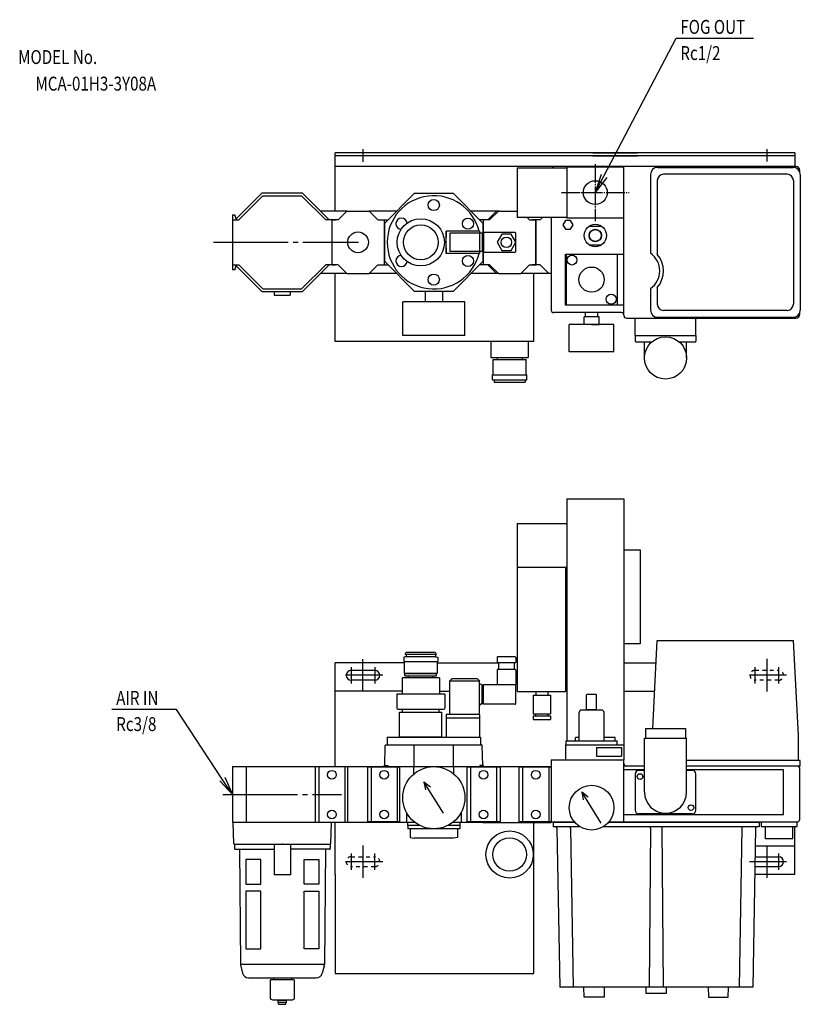
# Model space of a CAD drawing. Extents: x 260 to 888, y 284 to 1076.
import ezdxf

# ---------------------------------------------------------------- set-up
doc = ezdxf.new("R2010")
doc.units = 0
doc.header["$LTSCALE"] = 2
doc.linetypes.add('CENTER', pattern=[18, 15, -1, 1, -1])
doc.linetypes.add('HIDDEN', pattern=[3, 1.5, -1.5])
doc.layers.get('0').update_dxf_attribs({"linetype": 'CONTINUOUS'})
for name, color, linetype in [('L-HASEN', 5, 'HIDDEN'), ('L-TYUSIN', 1, 'CENTER'), ('L-ZISSEN', 7, 'CONTINUOUS')]:
    doc.layers.add(name, color=color, linetype=linetype)
doc.styles.get("Standard").update_dxf_attribs({"font": 'txt.shx'})

# ---------------------------------------------------------------- blocks, each defined once
blk = doc.blocks.new('_OPEN')
at = {"color": 0, "linetype": 'BYBLOCK'}
for p, q in [((-1, 0.167), (0, 0)), ((-1, -0.167), (0, 0)), ((0, 0), (-1, 0))]:
    blk.add_line(p, q, dxfattribs=at)

msp = doc.modelspace()

# ---------------------------------------------------------------- linework, layer by layer
at = {"layer": 'L-HASEN'}
for p, q in [((851.86, 552.98), (870.86, 552.98)), ((870.86, 544.98), (851.86, 544.98)), ((526.86, 402.98), (545.86, 402.98)), ((545.86, 394.98), (526.86, 394.98))]:
    msp.add_line(p, q, dxfattribs=at)
for centre, start, end in [((851.86, 548.98), 90, 270), ((870.86, 548.98), 270, 90), ((526.86, 398.98), 90, 270), ((545.86, 398.98), 270, 90)]:
    msp.add_arc(centre, 4, start, end, dxfattribs=at)
at = {"layer": 'L-TYUSIN', "ltscale": 0.5}
for p, q in [((536.36, 972.34), (536.36, 962.24)), ((861.36, 972.34), (861.36, 962.41)), ((723.36, 960.34), (723.36, 914.34)), ((696.1, 937.34), (750.61, 937.34))]:
    msp.add_line(p, q, dxfattribs=at)
at = {"layer": 'L-TYUSIN', "ltscale": 2}
for p, q in [((416.07, 897.34), (532.65, 897.34)), ((423.66, 452.98), (519.01, 452.98))]:
    msp.add_line(p, q, dxfattribs=at)
at = {"layer": 'L-TYUSIN'}
for p, q in [((526.86, 555.51), (526.86, 542.44)), ((536.36, 535.85), (536.36, 561.91)), ((545.86, 555.51), (545.86, 542.44)), ((851.86, 555.51), (851.86, 542.44)), ((861.36, 562.1), (861.36, 536.05)), ((870.86, 555.51), (870.86, 542.44)), ((552.36, 548.98), (520.36, 548.98)), ((877.36, 548.98), (845.36, 548.98)), ((536.36, 412.1), (536.36, 386.05)), ((861.36, 412.1), (861.36, 386.05)), ((526.86, 405.51), (526.86, 392.44)), ((545.86, 392.44), (545.86, 405.51)), ((870.86, 405.51), (870.86, 392.44)), ((552.36, 398.98), (520.36, 398.98)), ((877.36, 398.98), (845.36, 398.98))]:
    msp.add_line(p, q, dxfattribs=at)
at = {"layer": 'L-ZISSEN'}
for p, q in [((730.31, 950.63), (788.33, 1061.49)), ((788.33, 1061.49), (850.77, 1061.49)), ((513.86, 958.34), (513.86, 969.34)), ((721.36, 969.34), (757.36, 969.34)), ((721.36, 967.04), (757.36, 967.04)), ((883.86, 969.34), (883.86, 958.34)), ((513.86, 922.34), (513.86, 958.34)), ((660.36, 957.34), (700.36, 957.34)), ((660.36, 957.34), (660.36, 917.34)), ((746.36, 957.84), (700.36, 957.84)), ((700.36, 957.84), (700.36, 916.84)), ((700.36, 952.84), (700.36, 921.84)), ((746.36, 838.84), (746.36, 958.34)), ((767.76, 951.84), (767.76, 888.55)), ((773.56, 957.64), (882.56, 957.64)), ((877.85, 952.13), (778.27, 952.13)), ((888.36, 951.84), (888.36, 842.84)), ((773.27, 947.13), (773.27, 887.66)), ((882.85, 947.13), (882.85, 847.55)), ((553.86, 912.87), (577.82, 936.84)), ((577.82, 936.84), (608.89, 936.84)), ((523.32, 922.34), (502.22, 922.34)), ((516.32, 915.34), (523.32, 922.34)), ((523.32, 922.34), (541.39, 922.34)), ((563.32, 922.34), (541.39, 922.34)), ((548.39, 915.34), (541.39, 922.34)), ((645.86, 922.34), (623.39, 922.34)), ((636.86, 915.34), (643.86, 922.34)), ((638.32, 915.34), (645.32, 922.34)), ((645.32, 922.34), (660.36, 922.34)), ((514.32, 915.34), (506.39, 915.34)), ((511.36, 915.34), (514.32, 915.34)), ((516.32, 915.34), (511.36, 915.34)), ((548.39, 915.34), (553.36, 915.34)), ((553.36, 915.34), (553.36, 879.34)), ((553.36, 915.34), (556.32, 915.34)), ((553.86, 881.81), (553.86, 912.87)), ((636.86, 915.34), (630.39, 915.34)), ((638.32, 915.34), (633.36, 915.34)), ((633.36, 905.24), (633.36, 915.34)), ((700.36, 917.34), (660.36, 917.34)), ((670.39, 915.34), (668.39, 917.34)), ((670.39, 915.34), (675.36, 915.34)), ((678.86, 915.34), (672.39, 915.34)), ((675.36, 915.34), (675.36, 879.34)), ((675.36, 879.34), (675.36, 915.34)), ((678.86, 915.34), (680.86, 917.34)), ((746.36, 916.84), (700.36, 916.84)), ((630.26, 906.34), (603.26, 906.34)), ((603.26, 888.34), (603.26, 906.34)), ((603.26, 906.34), (603.26, 901.34)), ((603.26, 899.29), (603.26, 906.34)), ((633.26, 904.84), (606.26, 904.84)), ((606.26, 904.84), (606.26, 889.84)), ((630.26, 906.34), (630.26, 888.34)), ((632.26, 904.84), (632.26, 889.84)), ((658.76, 905.24), (633.26, 905.24)), ((633.26, 905.24), (633.26, 889.44)), ((633.26, 904.84), (633.26, 889.84)), ((659.26, 889.94), (659.26, 904.74)), ((718.38, 910.34), (728.33, 910.34)), ((718.38, 895.34), (728.33, 895.34)), ((603.26, 893.04), (603.26, 890.69)), ((603.26, 893.04), (603.26, 888.34)), ((603.26, 888.34), (603.26, 890.69)), ((630.26, 888.34), (603.26, 888.34)), ((633.26, 889.84), (606.26, 889.84)), ((632.86, 889.44), (632.86, 881.81)), ((633.26, 889.44), (658.76, 889.44)), ((633.36, 879.34), (633.36, 889.44)), ((644.26, 889.44), (644.26, 889.44)), ((699.36, 887.84), (746.36, 887.84)), ((699.36, 846.84), (699.36, 887.84)), ((699.86, 887.84), (699.86, 846.84)), ((740.86, 887.84), (740.86, 846.84)), ((577.82, 857.84), (553.86, 881.81)), ((632.86, 881.81), (608.89, 857.84)), ((523.32, 872.34), (502.22, 872.34)), ((514.32, 879.34), (506.39, 879.34)), ((511.36, 879.34), (514.32, 879.34)), ((516.32, 879.34), (511.36, 879.34)), ((513.86, 817.64), (513.86, 872.34)), ((516.32, 879.34), (523.32, 872.34)), ((523.32, 872.34), (541.39, 872.34)), ((548.39, 879.34), (541.39, 872.34)), ((563.32, 872.34), (541.39, 872.34)), ((548.39, 879.34), (553.36, 879.34)), ((553.36, 879.34), (556.32, 879.34)), ((645.86, 872.34), (623.39, 872.34)), ((636.86, 879.34), (630.39, 879.34)), ((638.32, 879.34), (633.36, 879.34)), ((636.86, 879.34), (643.86, 872.34)), ((638.32, 879.34), (645.32, 872.34)), ((645.32, 872.34), (663.39, 872.34)), ((670.39, 879.34), (663.39, 872.34)), ((687.86, 872.34), (663.39, 872.34)), ((670.39, 879.34), (675.36, 879.34)), ((678.86, 879.34), (672.39, 879.34)), ((673.86, 817.64), (673.86, 872.34)), ((678.86, 879.34), (685.86, 872.34)), ((608.89, 857.84), (577.82, 857.84)), ((767.76, 860.14), (767.76, 842.84)), ((773.27, 861.02), (773.27, 847.55)), ((744.36, 840.84), (689.86, 840.84)), ((746.36, 846.84), (699.36, 846.84)), ((715.36, 837.34), (715.36, 840.84)), ((725.36, 837.34), (725.36, 840.84)), ((877.85, 842.55), (778.27, 842.55)), ((726.36, 837.34, -2.31), (714.36, 837.34, -2.31)), ((714.36, 831.34, -2.31), (714.36, 837.34, -2.31)), ((726.36, 831.34, -2.31), (726.36, 837.34, -2.31)), ((755.36, 822.34), (755.36, 836.34)), ((773.56, 837.04), (882.56, 837.04)), ((804.36, 822.34), (804.36, 836.34)), ((738.36, 831.34, -2.31), (702.36, 831.34, -2.31)), ((702.36, 809.34, -2.31), (702.36, 831.34, -2.31)), ((720.36, 831.34, -2.31), (726.36, 831.34, -2.31)), ((738.36, 809.34, -2.31), (738.36, 831.34, -2.31)), ((673.86, 817.64), (513.86, 817.64)), ((755.36, 822.34), (804.36, 822.34)), ((755.36, 822.34), (755.36, 817.84)), ((755.86, 817.34), (768.9, 817.34)), ((762.86, 804.34), (762.86, 817.34)), ((790.81, 817.34), (803.86, 817.34)), ((796.86, 804.34), (796.86, 817.34)), ((804.36, 822.34), (804.36, 817.84)), ((738.36, 809.34, -2.31), (702.36, 809.34, -2.31)), ((641.11, 790.74), (641.11, 802.94)), ((667.61, 790.74), (667.61, 802.94)), ((640.61, 786.74), (640.61, 790.74)), ((668.11, 786.74), (668.11, 790.74)), ((700.36, 690.98), (700.36, 496.18)), ((700.36, 690.98), (746.36, 690.98)), ((746.36, 690.98), (746.36, 492.98)), ((660.36, 670.98), (660.36, 535.98)), ((660.36, 670.98), (700.36, 670.98)), ((746.36, 649.92), (759.42, 649.92)), ((759.42, 649.92), (759.42, 574.15)), ((660.36, 635.98), (700.36, 635.98)), ((699.36, 635.98), (699.36, 535.98)), ((759.42, 574.15), (746.36, 574.15)), ((769.56, 506.28), (773.27, 576.98)), ((773.27, 576.98), (882.85, 576.98)), ((886.85, 500.54), (882.85, 576.98)), ((570.36, 563.8), (569.11, 563.46)), ((569.11, 563.46), (569.11, 560.13)), ((570.36, 566.18), (570.36, 565.58)), ((595.36, 565.58), (570.36, 565.58)), ((595.36, 563.8), (570.36, 563.8)), ((571.11, 563.8), (570.86, 563.8)), ((571.11, 565.58), (571.11, 563.8)), ((594.36, 567.18), (571.36, 567.18)), ((594.61, 565.58), (594.61, 563.8)), ((594.61, 563.8), (594.86, 563.8)), ((595.36, 566.18), (595.36, 565.58)), ((595.36, 563.8), (596.61, 563.46)), ((596.61, 563.46), (596.61, 560.13)), ((644.25, 563.22), (644.25, 559.22)), ((658.76, 563.72), (644.75, 563.72)), ((659.26, 563.22), (659.26, 559.22)), ((513.86, 475.48), (513.86, 558.98)), ((569.61, 558.98), (513.86, 558.98)), ((569.61, 560), (569.11, 560.13)), ((569.61, 560), (596.11, 560)), ((569.61, 560), (569.61, 550.8)), ((596.11, 560), (596.61, 560.13)), ((596.11, 560), (596.11, 550.8)), ((596.11, 558.98), (645.46, 558.98)), ((644.25, 559.22), (659.26, 559.22)), ((645.46, 559.22), (645.46, 553.72)), ((658.06, 559.22), (658.06, 553.72)), ((746.36, 558.98), (772.33, 558.98)), ((526.86, 552.98), (545.86, 552.98)), ((567.78, 546.88), (567.78, 533.88)), ((597.94, 546.88), (567.78, 546.88)), ((569.61, 550.8), (596.11, 550.8)), ((569.61, 550.8), (570.11, 550.3)), ((570.11, 550.3), (595.61, 550.3)), ((570.11, 548.6), (570.11, 550.3)), ((570.11, 548.6), (595.61, 548.6)), ((572.86, 546.88), (572.86, 548.6)), ((592.86, 546.88), (592.86, 548.6)), ((596.11, 550.8), (595.61, 550.3)), ((595.61, 548.6), (595.61, 550.3)), ((597.94, 546.88), (597.94, 533.88)), ((644.26, 553.22), (644.26, 541.52)), ((658.76, 553.72), (644.76, 553.72)), ((659.26, 553.22), (659.26, 541.52)), ((545.86, 544.98), (526.86, 544.98)), ((606.26, 544.38), (608.26, 546.38)), ((606.26, 544.38), (630.26, 544.38)), ((606.26, 542.38), (606.26, 544.38)), ((606.26, 517.38), (606.26, 542.38)), ((608.26, 546.38), (628.26, 546.38)), ((630.26, 544.38), (628.26, 546.38)), ((630.26, 542.38), (630.26, 544.38)), ((630.26, 517.38), (630.26, 542.38)), ((630.26, 542.38), (632.26, 541.22)), ((632.26, 526.12), (632.26, 541.12)), ((633.26, 541.12), (632.26, 541.12)), ((633.26, 525.72), (633.26, 541.52)), ((633.26, 541.52), (659.26, 541.52)), ((633.26, 526.12), (633.26, 541.12)), ((659.26, 526.22), (659.26, 541.52)), ((567.78, 536.28), (514.36, 536.28)), ((602.11, 533.88), (563.61, 533.88)), ((563.61, 533.88), (563.61, 522.58)), ((597.94, 536.28), (606.26, 536.28)), ((602.11, 533.88), (602.11, 522.58)), ((660.36, 535.98), (699.36, 535.98)), ((673.43, 532.98), (687.29, 532.98)), ((673.43, 532.98), (673.43, 517.98)), ((675.49, 535.98), (675.49, 532.98)), ((685.22, 535.98), (685.22, 532.98)), ((687.29, 532.98), (687.29, 517.98)), ((716.36, 533.18), (716.66, 533.48)), ((716.36, 520.98), (716.36, 533.18)), ((724.06, 533.48), (716.66, 533.48)), ((724.06, 533.48), (724.36, 533.18)), ((724.36, 520.98), (724.36, 533.18)), ((746.36, 536.28), (771.14, 536.28)), ((630.26, 524.88), (632.26, 526.88)), ((633.26, 526.12), (632.26, 526.12)), ((658.76, 525.72), (633.26, 525.72)), ((386.15, 521.57), (334.28, 521.57)), ((423.1, 465.5), (386.15, 521.57)), ((564.41, 521.78), (601.31, 521.78)), ((565.86, 519.18), (599.86, 519.18)), ((565.86, 499.18), (565.86, 519.18)), ((568.11, 519.18), (568.11, 521.78)), ((597.61, 519.18), (597.61, 521.78)), ((599.86, 499.18), (599.86, 519.18)), ((630.26, 517.38), (603.26, 517.38)), ((603.26, 517.38), (603.26, 499.18)), ((630.26, 517.38), (630.26, 499.18)), ((673.43, 517.98), (687.29, 517.98)), ((673.43, 516.48), (687.29, 516.48)), ((673.43, 516.48), (673.43, 513.48)), ((675.36, 516.48), (675.36, 517.98)), ((685.36, 516.48), (685.36, 517.98)), ((687.29, 516.48), (687.29, 513.48)), ((716.36, 521.48), (724.36, 521.48)), ((630.26, 514.38), (603.26, 514.38)), ((673.43, 513.48), (687.29, 513.48)), ((555.86, 499.18), (630.86, 499.18)), ((555.86, 499.18), (555.86, 492.98)), ((630.86, 499.18), (630.86, 492.98)), ((763.86, 506.28), (795.86, 506.28)), ((763.86, 506.28), (763.86, 498.28)), ((795.86, 506.28), (795.86, 498.28)), ((887.03, 480.48), (886.85, 500.54)), ((553.86, 476.48), (554.34, 492.49)), ((554.84, 492.98), (631.87, 492.98)), ((577.5, 475.48), (577.5, 492.98)), ((609.22, 475.48), (609.22, 492.98)), ((632.86, 476.48), (632.37, 492.49)), ((699.36, 492.98), (746.36, 492.98)), ((699.36, 492.98), (699.36, 480.98)), ((710.36, 498.98), (707.36, 498.98)), ((707.36, 496.18), (707.36, 498.98)), ((739.36, 498.98), (730.36, 498.98)), ((739.36, 496.18), (739.36, 498.98)), ((746.36, 492.98), (746.36, 480.98)), ((762.86, 498.28), (796.86, 498.28)), ((762.86, 454.98), (762.86, 498.28)), ((796.86, 454.98), (796.86, 498.28)), ((724.36, 490.98), (744.36, 490.98)), ((724.36, 490.98), (724.36, 483.98)), ((724.36, 483.98), (744.36, 483.98)), ((744.36, 490.98), (744.36, 483.98)), ((553.36, 474.98), (553.36, 476.48)), ((553.36, 475.48), (553.36, 476.48)), ((553.36, 476.48), (556.36, 476.48)), ((556.36, 476.48), (556.36, 475.98)), ((556.86, 475.48), (687.86, 475.48)), ((577.36, 469.69), (577.36, 475.48)), ((609.36, 469.69), (609.36, 475.48)), ((630.36, 476.48), (630.36, 475.98)), ((633.36, 476.48), (630.36, 476.48)), ((633.36, 474.98), (633.36, 476.48)), ((687.86, 480.98), (746.36, 480.98)), ((888.36, 480.48), (796.86, 480.48)), ((888.36, 475.98), (888.36, 480.48)), ((521.86, 474.98), (521.86, 430.48)), ((523.86, 474.98), (523.86, 430.48)), ((539.89, 474.98), (539.89, 430.98)), ((565.86, 474.98), (539.89, 474.98)), ((542.86, 474.98), (542.86, 430.98)), ((563.86, 474.98), (563.86, 430.98)), ((565.86, 474.98), (565.86, 430.98)), ((619.89, 474.98), (619.89, 430.98)), ((646.82, 474.98), (619.89, 474.98)), ((622.86, 474.98), (622.86, 430.98)), ((643.86, 474.98), (643.86, 430.98)), ((643.86, 474.98), (643.86, 430.98)), ((646.82, 474.98), (646.82, 430.98)), ((661.89, 474.98), (661.89, 430.98)), ((687.86, 474.98), (661.89, 474.98)), ((664.86, 474.98), (664.86, 430.98)), ((685.86, 474.98), (685.86, 430.98)), ((755.36, 469.48), (755.36, 440.48)), ((762.86, 472.48), (758.36, 472.48)), ((801.36, 472.48), (796.86, 472.48)), ((804.36, 440.48), (804.36, 469.48)), ((762.86, 454.98), (762.86, 464.78)), ((571.36, 438.6), (571.36, 430.48)), ((615.36, 438.6), (615.36, 430.48)), ((801.36, 437.48), (758.36, 437.48)), ((775.05, 437.48), (758.36, 437.48)), ((571.36, 430.48), (511.86, 430.48)), ((565.86, 430.98), (539.89, 430.98)), ((578.36, 430.48), (561.86, 430.48)), ((572.31, 430.48), (572.4, 425.48)), ((582.46, 427.98), (572.36, 427.98)), ((614.36, 427.98), (604.25, 427.98)), ((624.86, 430.48), (608.36, 430.48)), ((632.86, 430.48), (608.36, 430.48)), ((614.4, 430.48), (614.31, 425.48)), ((646.82, 430.98), (619.89, 430.98)), ((632.86, 430.48), (687.86, 430.48)), ((687.86, 430.98), (661.89, 430.98)), ((673.86, 308.98), (673.86, 430.48)), ((706.91, 430.48), (689.36, 430.48)), ((689.36, 430.48), (689.36, 426.98)), ((690.36, 430.98), (707.51, 430.98)), ((768.58, 430.48), (733.8, 430.48)), ((768.58, 430.98), (768.58, 430.48)), ((855.36, 430.48), (768.58, 430.48)), ((808.17, 430.98), (808.17, 430.48)), ((855.36, 430.48), (855.36, 426.98)), ((856.88, 430.98), (856.88, 427.18)), ((885.88, 427.18), (885.88, 430.98)), ((614.31, 425.48), (572.4, 425.48)), ((574.36, 425.48), (574.36, 418.53)), ((612.36, 425.48), (612.36, 418.53)), ((711.16, 426.98), (689.36, 426.98)), ((692.46, 426), (694.7, 297.98)), ((703.36, 426), (705.59, 297.98)), ((855.36, 426.98), (729.56, 426.98)), ((767.87, 426), (766.76, 297.98)), ((776.84, 425.97), (777.96, 297.98)), ((841.36, 426), (839.12, 297.98)), ((852.25, 426), (850.02, 297.98)), ((856.88, 427.18), (885.88, 427.18)), ((860.38, 417.28), (860.38, 427.18)), ((882.38, 417.28), (882.38, 427.18)), ((883.86, 388.98), (883.86, 427.18)), ((574.36, 418.53), (577.56, 417.98)), ((609.15, 417.98), (577.57, 417.98)), ((612.36, 418.53), (609.15, 417.98)), ((882.38, 417.28), (860.38, 417.28)), ((852, 411.68), (883.86, 411.68)), ((851.86, 402.98), (870.86, 402.98)), ((851.61, 388.98), (883.86, 388.98)), ((870.86, 394.98), (851.86, 394.98)), ((513.86, 308.98), (673.86, 308.98)), ((850.02, 297.98), (694.7, 297.98)), ((714.36, 289.98), (714.22, 297.98)), ((730.5, 297.98), (730.36, 289.98)), ((764.36, 292.98), (764.27, 297.98)), ((780.44, 297.98), (780.36, 292.98)), ((814.22, 297.98), (814.36, 289.98)), ((830.36, 289.98), (830.5, 297.98)), ((730.36, 289.98), (714.36, 289.98)), ((780.36, 292.98), (764.36, 292.98)), ((814.36, 289.98), (830.36, 289.98))]:
    msp.add_line(p, q, dxfattribs=at)
at = {"layer": 'L-ZISSEN', "color": 7, "linetype": 'CONTINUOUS'}
for p, q in [((883.86, 969.34), (513.86, 969.34)), ((883.86, 967.04), (513.86, 967.04)), ((884.86, 958.34), (513.86, 958.34)), ((887.86, 954.2), (887.86, 955.34)), ((687.86, 897.34), (687.86, 842.84)), ((887.86, 839.34), (887.86, 840.49)), ((746.36, 838.84), (746.36, 838.34)), ((748.36, 836.34), (884.86, 836.34)), ((639.36, 817.64), (639.36, 804.74)), ((669.36, 817.64), (669.36, 804.74)), ((639.36, 804.74), (669.36, 804.74)), ((641.11, 802.94), (667.61, 802.94)), ((644.36, 804.74), (644.36, 802.94)), ((664.36, 804.74), (664.36, 802.94)), ((640.61, 790.74), (668.11, 790.74)), ((640.61, 786.74), (668.11, 786.74)), ((641.86, 786.74), (641.86, 784.74)), ((641.86, 784.74), (666.86, 784.74)), ((666.86, 786.74), (666.86, 784.74)), ((710.36, 496.18), (710.36, 518.98)), ((728.36, 520.98), (712.36, 520.98)), ((730.36, 496.18), (730.36, 518.98)), ((599.86, 499.18), (565.86, 499.18)), ((699.86, 496.18), (740.86, 496.18)), ((699.86, 492.98), (699.86, 496.18)), ((740.86, 492.98), (740.86, 496.18)), ((687.86, 480.98), (687.86, 430.98)), ((687.86, 480.98), (687.86, 430.98)), ((746.36, 430.98), (746.36, 480.98)), ((762.86, 475.98), (746.36, 475.98)), ((888.36, 475.98), (796.86, 475.98)), ((762.86, 472.98), (746.36, 472.98)), ((874.86, 472.98), (796.86, 472.98)), ((874.86, 436.98), (874.86, 472.98)), ((887.86, 432.98), (887.86, 473.98)), ((746.36, 436.98), (874.86, 436.98)), ((687.86, 430.98), (706.49, 430.98)), ((734.23, 430.98), (773.86, 430.98)), ((768.58, 430.98), (885.86, 430.98))]:
    msp.add_line(p, q, dxfattribs=at)
at = {"layer": 'L-ZISSEN', "color": 0, "linetype": 'BYBLOCK'}
for p, q in [((434.35, 916.19), (455, 936.84)), ((487.72, 936.84), (455, 936.84)), ((509.22, 915.34), (487.72, 936.84)), ((436.32, 915.34), (455.82, 934.84)), ((455.82, 934.84), (486.89, 934.84)), ((486.89, 934.84), (506.39, 915.34)), ((431.36, 919.34), (431.36, 875.34)), ((431.36, 919.34), (433.2, 919.34)), ((434.66, 915.34), (433.2, 919.34)), ((431.36, 915.34), (436.32, 915.34)), ((687.86, 917.34), (687.86, 897.34)), ((431.36, 879.34), (436.32, 879.34)), ((433.2, 875.34), (431.36, 875.34)), ((433.2, 875.34), (434.66, 879.34)), ((455, 857.84), (434.35, 878.49)), ((486.89, 859.84), (506.39, 879.34)), ((487.72, 857.84), (509.22, 879.34)), ((455, 857.84), (487.72, 857.84)), ((455.82, 859.84), (486.89, 859.84)), ((464.86, 857.84), (464.86, 854.84)), ((477.86, 857.84), (477.86, 854.84)), ((464.86, 854.84), (477.86, 854.84)), ((431.36, 475.48), (553.36, 475.48)), ((431.36, 475.48), (431.36, 430.48)), ((442.41, 475.48), (442.41, 430.48)), ((497.89, 474.98), (497.89, 430.48)), ((500.86, 474.98), (500.86, 430.48)), ((511.86, 430.48), (431.36, 430.48)), ((432.34, 413.52), (431.83, 430.48)), ((513.86, 388.98), (513.86, 430.48)), ((432.98, 413.04), (433, 413.04)), ((433, 413.04), (433, 409.54)), ((465, 413.04), (465, 388.4)), ((478, 413.04), (478, 388.4)), ((433.5, 409.04), (465, 409.04)), ((436.93, 409.04), (437.74, 316.17)), ((506.06, 409.04), (505.25, 316.17)), ((454.09, 400.71), (442.1, 400.71)), ((442.1, 400.71), (442.1, 380.84)), ((454.09, 380.84), (454.09, 400.71)), ((488.9, 400.71), (500.89, 400.71)), ((488.9, 380.84), (488.9, 400.71)), ((500.89, 400.71), (500.89, 380.84)), ((478, 388.4), (465, 388.4)), ((513.86, 388.98), (513.86, 308.98)), ((442.1, 380.84), (454.09, 380.84)), ((500.89, 380.84), (488.9, 380.84)), ((454.09, 375.17), (442.1, 375.17)), ((442.1, 375.17), (442.1, 328.82)), ((454.09, 328.82), (454.09, 375.17)), ((488.9, 328.82), (488.9, 375.17)), ((488.9, 375.17), (500.89, 375.17)), ((500.89, 375.17), (500.89, 328.82)), ((442.1, 328.82), (454.09, 328.82)), ((500.89, 328.82), (488.9, 328.82)), ((505.25, 316.17), (437.46, 316.17)), ((437.91, 314.92), (439.43, 309.24)), ((505.08, 314.92), (503.56, 309.24)), ((444.26, 305.54), (498.73, 305.54)), ((462.5, 304.32), (462, 303.82)), ((462, 288.72), (462, 303.82)), ((462, 288.72), (462, 303.82)), ((462.5, 304.32), (480.5, 304.32)), ((464.28, 305.54), (464.28, 304.32)), ((478.71, 305.54), (478.71, 304.32)), ((481, 303.82), (480.5, 304.32)), ((481, 303.82), (481, 288.72)), ((462.32, 288.25), (463.5, 287.82)), ((463.5, 287.82), (479.5, 287.82)), ((468.01, 285.74), (468.01, 287.24)), ((474.71, 287.24), (468.01, 287.24)), ((474.71, 285.74), (468.01, 285.74)), ((468.07, 287.82), (468.41, 287.24)), ((468.41, 284.24), (468.41, 285.74)), ((474.65, 287.82), (474.31, 287.24)), ((474.31, 284.24), (474.31, 285.74)), ((474.71, 285.74), (474.71, 287.24)), ((479.5, 287.82), (480.67, 288.25)), ((468.41, 284.24), (474.31, 284.24))]:
    msp.add_line(p, q, dxfattribs=at)
at = {"layer": 'L-ZISSEN', "linetype": 'BYBLOCK'}
msp.add_line((511.36, 915.34), (511.36, 879.34), dxfattribs=at)
at = {"layer": 'L-ZISSEN', "color": 0, "linetype": 'BYBLOCK', "ltscale": 0.5}
for p, q in [((436.32, 879.34), (455.82, 859.84)), ((510.37, 413.52), (510.89, 430.48)), ((432.84, 413.04), (509.87, 413.04)), ((510, 413.05), (510, 409.54)), ((509.03, 409.04), (478, 409.04)), ((509.5, 409.04), (509.03, 409.04))]:
    msp.add_line(p, q, dxfattribs=at)
at = {"layer": 'L-ZISSEN', "color": 7, "ltscale": 5}
for p, q in [((586.66, 849.34), (586.66, 857.84)), ((600.66, 849.34), (600.66, 857.84)), ((618.36, 849.34), (568.36, 849.34)), ((568.36, 822.34), (568.36, 849.34)), ((618.36, 822.34), (618.36, 849.34))]:
    msp.add_line(p, q, dxfattribs=at)
at = {"layer": 'L-ZISSEN', "ltscale": 0.5}
msp.add_line((618.36, 822.34), (568.36, 822.34), dxfattribs=at)
at = {"layer": 'L-ZISSEN', "color": 7}
for p, q in [((601.09, 438.07), (585.44, 463.18)), ((585.44, 463.18), (590.57, 459.33)), ((585.44, 463.18), (586.63, 456.88)), ((728.09, 430.04), (712.44, 455.15)), ((712.44, 455.15), (713.63, 448.85)), ((712.44, 455.15), (717.57, 451.3))]:
    msp.add_line(p, q, dxfattribs=at)
at = {"layer": 'L-ZISSEN'}
msp.add_lwpolyline([(608.89, 936.84), (632.86, 912.87), (632.86, 905.24)], dxfattribs=at)
for points in [[(699.34, 914.84), (697.32, 911.34), (699.34, 907.84), (703.38, 907.84), (705.4, 911.34), (703.38, 914.84)], [(648, 903.84), (644.25, 897.34), (648, 890.84), (655.51, 890.84), (659.26, 897.34), (655.51, 903.84)]]:
    msp.add_lwpolyline(points, close=True, dxfattribs=at)
for centre, radius in [((723.36, 937.34), 9.6), ((593.36, 927.34), 4.5), ((620.84, 912.34), 4.5), ((723.36, 902.84), 9), ((532.36, 897.34), 8.33), ((723.36, 902.84), 5), ((723.36, 902.84), 4.75), ((651.76, 897.34), 4.2), ((620.84, 882.34), 4.5), ((704.61, 883.09), 4), ((593.36, 867.34), 4.5), ((720.36, 867.34), 10.15), ((736.11, 851.59), 4), ((779.86, 804.34), 17), ((553.36, 468.98), 3.5), ((633.36, 468.98), 3.5), ((675.36, 468.98), 3.5), ((759.36, 467.48), 2.25), ((720.36, 442.45), 18), ((800.36, 442.48), 2.25), ((553.36, 436.98), 3.5), ((633.36, 436.98), 3.5), ((675.36, 436.98), 3.5)]:
    msp.add_circle(centre, radius, dxfattribs=at)
at = {"layer": 'L-ZISSEN', "color": 7, "linetype": 'CONTINUOUS'}
for centre, radius in [((582.86, 897.34), 19), ((654.36, 404.76), 19), ((654.36, 404.76), 13.5)]:
    msp.add_circle(centre, radius, dxfattribs=at)
at = {"layer": 'L-ZISSEN', "color": 7}
msp.add_circle((582.86, 897.34), 14, dxfattribs=at)
at = {"layer": 'L-ZISSEN', "ltscale": 5}
msp.add_circle((593.36, 450.48), 25, dxfattribs=at)
at = {"layer": 'L-ZISSEN', "color": 0, "ltscale": 0.5}
for centre in [(511.36, 468.98), (511.36, 436.98)]:
    msp.add_circle(centre, 3.5, dxfattribs=at)
at = {"layer": 'L-ZISSEN', "color": 7, "linetype": 'CONTINUOUS'}
for centre, radius, start, end in [((690.86, 955.34), 3, 90, 138.18969), ((690.86, 955.34), 3, 90, 138.18969), ((884.86, 955.34), 3, 0, 90), ((748.36, 838.34), 2, 180, 270), ((884.86, 839.34), 3, 270, 0), ((712.36, 518.98), 2, 90, 180), ((748.36, 477.98), 2, 180, 270), ((885.86, 473.98), 2, 0, 90), ((632.86, 430.98), 0.5, 269.99998, 359.99996), ((885.86, 432.98), 2, 270, 0)]:
    msp.add_arc(centre, radius, start, end, dxfattribs=at)
at = {"layer": 'L-ZISSEN'}
for centre, radius, start, end in [((773.56, 951.84), 5.8, 90, 180), ((778.27, 947.13), 5, 90, 180), ((877.85, 947.13), 5, 0, 90), ((882.56, 951.84), 5.8, 0, 90), ((593.36, 897.34), 37.5, 13.88654, 346.11346), ((567.38, 912.34), 4.5, 6.2111, 265.59602), ((658.76, 904.74), 0.5, 0, 90), ((658.76, 889.94), 0.5, 270, 0), ((758.06, 874.34), 17.2, 304.32965, 55.67035), ((758.06, 874.34), 20.22, 318.7923, 41.2077), ((567.38, 882.34), 4.5, 94.40398, 353.7889), ((689.86, 842.84), 2, 180, 270), ((744.36, 838.84), 2, 0, 90), ((773.56, 842.84), 5.8, 180, 270), ((778.27, 847.55), 5, 180, 270), ((877.85, 847.55), 5, 270, 0), ((882.56, 842.84), 5.8, 270, 0), ((755.86, 817.84), 0.5, 180, 270), ((803.86, 817.84), 0.5, 270, 0), ((571.36, 566.18), 1, 90, 180), ((594.36, 566.18), 1, 0, 90), ((644.75, 563.22), 0.5, 90, 180), ((658.76, 563.22), 0.5, 0, 90), ((526.86, 548.98), 4, 90, 270), ((545.86, 548.98), 4, 270, 90), ((545.86, 548.98), 4, 82.81924, 90), ((644.76, 553.22), 0.5, 90, 180), ((658.76, 553.22), 0.5, 0, 90), ((545.86, 548.98), 4, 270, 277.18076), ((658.76, 526.22), 0.5, 270, 0), ((564.41, 522.58), 0.8, 180, 270), ((601.31, 522.58), 0.8, 270, 0), ((728.36, 518.98), 2, 0, 90), ((554.84, 492.48), 0.5, 90, 178.26437), ((631.87, 492.48), 0.5, 1.73569, 90), ((556.86, 475.98), 0.5, 180, 270), ((629.86, 475.98), 0.5, 270, 0), ((758.36, 469.48), 3, 90, 180), ((801.36, 469.48), 3, 0, 90), ((779.86, 454.98), 17, 180, 0), ((758.36, 440.48), 3, 180, 270), ((801.36, 440.48), 3, 270, 0), ((691.46, 425.98), 1, 1, 90), ((702.36, 425.98), 1, 1, 90), ((766.87, 425.98), 1, 1, 90), ((777.84, 425.98), 1, 90, 180.5), ((842.36, 425.98), 1, 90, 179), ((853.25, 425.98), 1, 90, 179), ((870.86, 398.98), 4, 270, 90)]:
    msp.add_arc(centre, radius, start, end, dxfattribs=at)
at = {"layer": 'L-ZISSEN', "color": 0, "linetype": 'BYBLOCK'}
for centre, radius, start, end in [((432.84, 413.54), 0.5, 181.73563, 270), ((433.5, 409.54), 0.5, 179.99996, 270), ((442.74, 316.22), 5, 180.4999, 195.00001), ((444.26, 310.54), 5, 195.00006, 270.00002), ((498.73, 310.54), 5, 270.00002, 344.99997), ((500.25, 316.22), 5, 344.99998, 359.49991), ((462.5, 288.72), 0.5, 179.99964, 249.99984), ((480.5, 288.72), 0.5, 290.00012, 0.00035)]:
    msp.add_arc(centre, radius, start, end, dxfattribs=at)
at = {"layer": 'L-ZISSEN', "color": 0, "linetype": 'BYBLOCK', "ltscale": 0.5}
for centre, start, end in [((509.87, 413.54), 270, 358.26434), ((509.5, 409.54), 270.00002, 0)]:
    msp.add_arc(centre, 0.5, start, end, dxfattribs=at)
at = {"layer": 'L-ZISSEN', "color": 0, "linetype": 'BYBLOCK'}
msp.add_point((471.36, 412.98), dxfattribs=at)

# ---------------------------------------------------------------- block references
at = {"layer": 'L-ZISSEN', "xscale": 15, "yscale": 15, "zscale": 15}
for p, rotation in [((723.36, 937.34), 242.3754822498608), ((431.36, 452.98), 303.3901326996283)]:
    msp.add_blockref('_OPEN', p, dxfattribs=dict(at, rotation=rotation))

# ---------------------------------------------------------------- texts
at = {"layer": 'L-ZISSEN', "width": 0.8}
for s, p in [('FOG OUT', (791.77, 1065.08)), ('Rc1/2', (791.77, 1044.03)), ('MODEL No.', (258.81, 1040.82)), ('MCA-01H3-3Y08A', (272.72, 1019.43)), ('AIR IN', (337.73, 525.16)), ('Rc3/8', (337.73, 504.1))]:
    msp.add_text(s, height=11.2, dxfattribs=at).set_placement(p)

doc.saveas('drawing.dxf')
